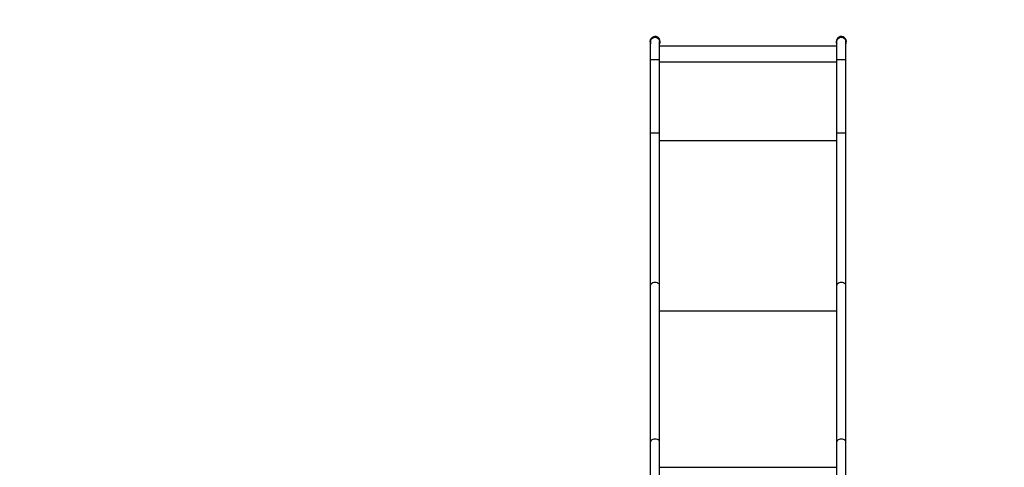
# Model space of a CAD drawing. Units: millimetres. Extents: x -5575 to 6154, y -5143 to 4795.
# Drawn here: x 618 to 4277, y 693 to 2357 of the extents above; entities that cross this region are included whole.
import ezdxf

# ---------------------------------------------------------------- set-up
doc = ezdxf.new("R2010")
doc.units = ezdxf.units.MM
doc.header["$LTSCALE"] = 20
doc.linetypes.add('HIDDEN', pattern=[9.525, 6.35, -3.175])
doc.layers.add('2d', color=230, linetype='Continuous')
doc.layers.add('CSA-Safetyzone', color=63, linetype='HIDDEN')

msp = doc.modelspace()

# ---------------------------------------------------------------- linework, layer by layer
at = {"layer": '2d'}
for p, q in [((2960.4, 2283.5), (2960.4, 2267.5)), ((2962, 2283.5), (2960.4, 2283.5)), ((2962, 2283.5), (2962, 2267.5)), ((2962.2, 545), (2962.2, 2275.5)), ((2995.9, 545), (2995.9, 2275.5)), ((3654.2, 545), (3654.2, 2275.5)), ((3687.9, 545), (3687.9, 2275.5)), ((3688, 2267.5), (3688, 2283.5)), ((3688, 2283.5), (3689.6, 2283.5)), ((3689.6, 2267.5), (3689.6, 2283.5)), ((2962, 2267.5), (2960.4, 2267.5)), ((3654.2, 2258.7), (2995.9, 2258.7)), ((3688, 2267.5), (3689.6, 2267.5)), ((2995.9, 2199.9), (3654.2, 2199.9)), ((2995.9, 1907.6), (3654.2, 1907.6)), ((2995.9, 1274.9), (3654.2, 1274.9)), ((2995.9, 693.1), (3654.2, 693.1))]:
    msp.add_line(p, q, dxfattribs=at)
for centre, start, end in [((2979, 2275.5), 168.2224, 191.7776), ((2979, 2275.5), 332.4791, 155.0989), ((3671, 2275.5), 24.9011, 207.5209), ((3671, 2275.5), 348.2224, 11.7776), ((2979, 2275.5), 204.9011, 207.5209), ((3671, 2275.5), 332.4791, 335.0989)]:
    msp.add_arc(centre, 19, start, end, dxfattribs=at)
at = {"layer": '2d', "extrusion": (0, 0, -1)}
for centre in [(-2979, 2275.5), (-3671, 2275.5)]:
    msp.add_arc(centre, 16.8, 0, 180, dxfattribs=at)
at = {"layer": '2d'}
for centre, major_axis, ratio in [((2979, 2206.7), (16.8, 0), 0.104533), ((3671, 2206.7), (16.8, 0), 0.104533), ((2979, 1933.9), (16.8, 0), 0.104533), ((3671, 1933.9), (16.8, 0), 0.104533), ((2979, 1369.5), (16.9, 0), 0.60349), ((3671, 1369.5), (16.9, 0), 0.60349), ((2979, 787.8), (16.9, 0), 0.60349), ((3671, 787.8), (16.9, 0), 0.60349)]:
    msp.add_ellipse(centre, major_axis=major_axis, ratio=ratio, start_param=0, end_param=3.141593, dxfattribs=at)
at = {"layer": 'CSA-Safetyzone', "flags": 128}
msp.add_lwpolyline([(1170.1, 2653.3, 0.11469), (176.4, 3060.7, 0.179727), (-1073.9, 2813.8, 0.0679), (-1589.9, 2763), (-1589.9, 2965, 0.414214), (-3419.9, 4795), (-3574.3, 4795, 0.414214), (-5404.3, 2965), (-5404.3, 1316.6, 0.289319), (-5148.9, -641.3, 0.085563), (-4834.1, -1185, 0.170202), (-4358.7, -2335, 0.380153), (-3586.1, -4661.4), (-3180.8, -4895.4, 0.414214), (-660.5, -4220), (-319.1, -3628.7, 0.078496), (219.5, -3421.7), (979.5, -2982.9, 0.033895), (1187.4, -2843.3, 0.0581), (1610.3, -2947.8, 0.365405), (4087.3, -2462.4, 0.08863), (4690.3, -2237.2, 0.355171), (6154.5, -436), (6154.5, 436, 0.218177), (5516, 1829.5), (5516, 2290.5, 0.414214), (3671, 4135.5), (2979, 4135.5, 0.357361), (1170.1, 2653.3)], format="xyb", close=True, dxfattribs=at)

doc.saveas('drawing.dxf')
